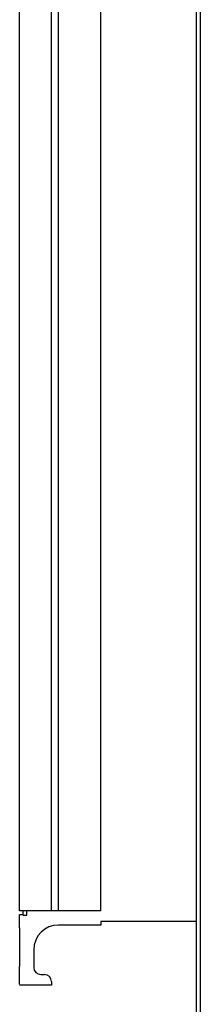
# Model space of a CAD drawing. Extents: x -620 to 2670, y -1581 to 524.
# Drawn here: x -620 to -569, y -1316 to -1037 of the extents above; entities that cross this region are included whole.
import ezdxf

# ---------------------------------------------------------------- set-up
doc = ezdxf.new("R2010")
doc.units = 0
doc.header["$MEASUREMENT"] = 0
doc.layers.add('SLD-0', color=7, linetype='CONTINUOUS')

msp = doc.modelspace()

# ---------------------------------------------------------------- linework, layer by layer
at = {"layer": 'SLD-0'}
for p, q in [((-570.09, -543.55), (-570.09, -1453.55)), ((-568.89, -1453.55), (-568.89, -543.55)), ((-620.09, -1289.25), (-620.09, -591.25)), ((-611.09, -1289.25), (-611.09, -591.25)), ((-609.09, -1289.25), (-609.09, -591.25)), ((-597.09, -1289.25), (-597.09, -591.25)), ((-611.09, -1289.25), (-620.09, -1289.25)), ((-619.09, -1290.5), (-619.09, -1289.25)), ((-618.09, -1290.5), (-618.09, -1289.25)), ((-609.09, -1289.25), (-611.09, -1289.25)), ((-597.09, -1289.25), (-609.09, -1289.25)), ((-620.09, -1294), (-620.09, -1290.25)), ((-620.09, -1290.25), (-619.09, -1290.25)), ((-619.09, -1290.5), (-618.09, -1290.5)), ((-597.09, -1292.25), (-597.09, -1293.25)), ((-570.09, -1292.25), (-597.09, -1292.25)), ((-620.09, -1294), (-620.09, -1305)), ((-597.09, -1293.25), (-609.09, -1293.25)), ((-616.09, -1300.25), (-616.09, -1305.25)), ((-620.09, -1310), (-620.09, -1305)), ((-614.09, -1307.25), (-613.09, -1307.25)), ((-611.09, -1309.25), (-611.09, -1310.25)), ((-611.09, -1310.25), (-620.09, -1310.25))]:
    msp.add_line(p, q, dxfattribs=at)
for centre, radius, start, end in [((-609.09, -1300.25), 7, 90, 180), ((-614.09, -1305.25), 2, 180, 270), ((-613.09, -1309.25), 2, 0, 90)]:
    msp.add_arc(centre, radius, start, end, dxfattribs=at)

doc.saveas('drawing.dxf')
